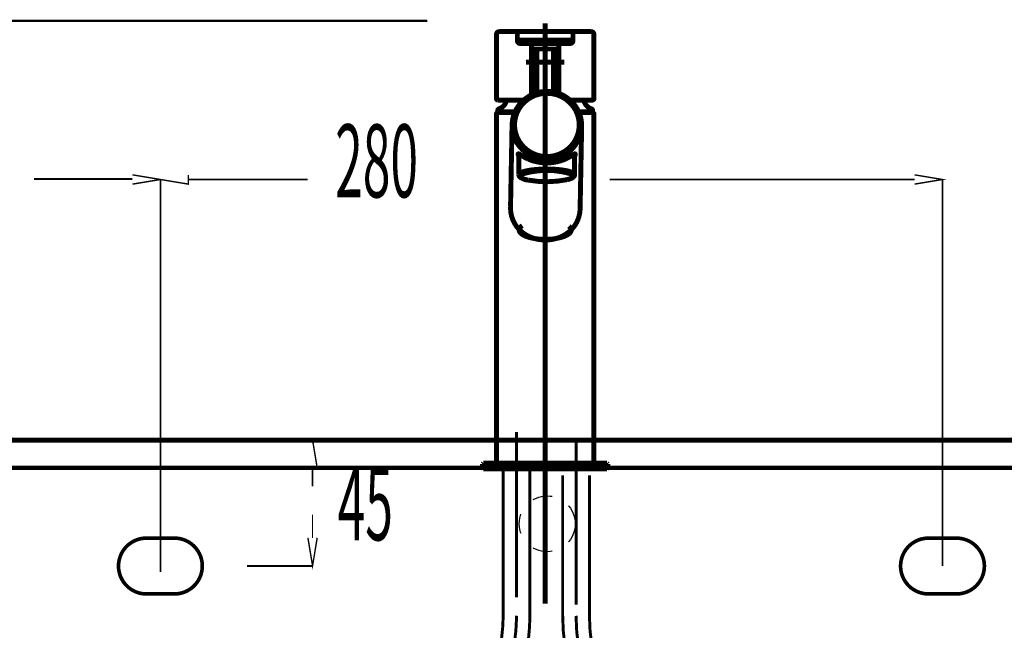
# Model space of a CAD drawing. Extents: x 65 to 478, y -248 to -11.
# Drawn here: x 323 to 359, y -157 to -136 of the extents above; entities that cross this region are included whole.
import ezdxf

# ---------------------------------------------------------------- set-up
doc = ezdxf.new("R2010")
doc.units = 0
for name, pattern in [('AIGENLINE069', [1.2582, 0.6291, -0.6291]), ('AIGENLINE079', [1.3958, 0.6979, -0.6979]), ('AIGENLINE080', [1.249, 0.6245, -0.6245]), ('AIGENLINE081', [1.0374, 0.5187, -0.5187]), ('AIGENLINE083', [2.3808, 1.826, -0.1826, 0.0035, -0.1826, 0.0035, -0.1826]), ('AIGENLINE084', [2.5564, 2.0086, -0.1826, 0.1826, -0.1826])]:
    doc.linetypes.add(name, pattern=pattern)
for name, color, linetype in [('LAYER_21', 7, 'CONTINUOUS'), ('LAYER_22', 7, 'CONTINUOUS'), ('LAYER_34', 7, 'CONTINUOUS')]:
    doc.layers.add(name, color=color, linetype=linetype)
doc.styles.get("Standard").update_dxf_attribs({"font": 'TXT', "bigfont": 'BIGFONT'})

# ---------------------------------------------------------------- blocks, each defined once
blk = doc.blocks.new('AIGNBL1501004F')
at = {"layer": 'LAYER_21', "const_width": 0.1764}
blk.add_lwpolyline([(382.7887, -163.0922), (312.7892, -163.0922), (312.7892, -150.5924), (382.7887, -150.5924), (382.7887, -163.0926)], dxfattribs=at)
at = {"layer": 'LAYER_21', "linetype": 'AIGENLINE069', "const_width": 0.1552, "flags": 128}
blk.add_lwpolyline([(381.4796, -150.5927), (313.9695, -150.6096)], dxfattribs=at)
at = {"layer": 'LAYER_21', "linetype": 'AIGENLINE080', "const_width": 0.1552, "flags": 128}
blk.add_lwpolyline([(370.0046, -151.5921), (314.201, -151.5921)], dxfattribs=at)
at = {"layer": 'LAYER_21', "linetype": 'AIGENLINE079'}
blk.add_circle((342.1393, -153.5924), 1.0003, dxfattribs=at)
blk = doc.blocks.new('AIGNBL1603011C')
at = {"layer": 'LAYER_22', "const_width": 0.1764}
blk.add_lwpolyline([(341.1235, -140.3433), (341.1241, -141.0897)], dxfattribs=at)
blk = doc.blocks.new('AIGNBL1603011D')
at = {"layer": 'LAYER_22', "const_width": 0.1764}
blk.add_lwpolyline([(343.1178, -141.0897), (343.1172, -140.3448)], dxfattribs=at)
blk = doc.blocks.new('AIGNBL1603011E')
at = {"layer": 'LAYER_22', "const_width": 0.1764}
blk.add_lwpolyline([(341.1739, -141.1397, 0.2339773), (341.4506, -141.2786)], format="xyb", dxfattribs=at)
blk = doc.blocks.new('AIGNBL1603011F')
at = {"layer": 'LAYER_22', "const_width": 0.1764}
blk.add_lwpolyline([(341.4506, -141.2786, 0.0959211), (342.848, -141.2646)], format="xyb", dxfattribs=at)
blk = doc.blocks.new('AIGNBL16030120')
at = {"layer": 'LAYER_22', "const_width": 0.1764}
blk.add_lwpolyline([(341.2574, -141.0589, 0.2260536), (341.1739, -141.1397)], format="xyb", dxfattribs=at)
blk = doc.blocks.new('AIGNBL16030121')
at = {"layer": 'LAYER_22', "const_width": 0.1764}
blk.add_lwpolyline([(342.9751, -141.0533, 0.1444329), (341.2574, -141.0589)], format="xyb", dxfattribs=at)
blk = doc.blocks.new('AIGNBL16030122')
at = {"layer": 'LAYER_22', "const_width": 0.1764}
blk.add_lwpolyline([(342.8627, -141.2635), (342.8738, -141.2609), (342.884, -141.2584), (342.8938, -141.2557), (342.9033, -141.253), (342.9125, -141.2502), (342.9214, -141.2474), (342.9301, -141.2445), (342.9387, -141.2416), (342.9501, -141.2376), (342.9612, -141.2336), (342.972, -141.2295), (342.9826, -141.2254), (342.9928, -141.2212), (343.0026, -141.2169), (343.0123, -141.2124), (343.0216, -141.2078), (343.0304, -141.203), (343.0389, -141.1982), (343.0471, -141.1932), (343.0549, -141.188), (343.0629, -141.1824), (343.0705, -141.1765), (343.0776, -141.1703), (343.0843, -141.1639), (343.0905, -141.1571), (343.0951, -141.1514), (343.0993, -141.1455), (343.1032, -141.1392), (343.1069, -141.1326), (343.1103, -141.1257), (343.112, -141.122), (343.1136, -141.1183), (343.115, -141.1144), (343.1162, -141.1105), (343.1172, -141.1066), (343.1179, -141.1027), (343.1183, -141.0987), (343.1182, -141.0948), (343.1177, -141.0909)], dxfattribs=at)
blk = doc.blocks.new('AIGNBL16030123')
at = {"layer": 'LAYER_22', "const_width": 0.1764}
blk.add_lwpolyline([(341.1241, -141.0908), (341.1257, -141.1054), (341.1286, -141.1195), (341.1355, -141.1362), (341.1453, -141.1512), (341.1579, -141.1657), (341.1724, -141.1787), (341.1923, -141.1931), (341.2149, -141.2063), (341.2438, -141.2204), (341.2763, -141.2335), (341.3116, -141.2455), (341.35, -141.257), (341.3899, -141.2677), (341.4343, -141.2774), (341.4369, -141.2779), (341.4395, -141.2784)], dxfattribs=at)
blk = doc.blocks.new('AIGNBL16030124')
at = {"layer": 'LAYER_22', "const_width": 0.1764}
blk.add_lwpolyline([(342.848, -141.2646), (342.8553, -141.2627), (342.9299, -141.2407), (342.9894, -141.2168), (343.0327, -141.1915), (343.0591, -141.1651), (343.0679, -141.1383), (343.0592, -141.1115), (343.0329, -141.0852), (342.9897, -141.0599), (342.9751, -141.0533)], dxfattribs=at)
blk = doc.blocks.new('AIGNBL16030125')
at = {"layer": 'LAYER_22', "const_width": 0.1764}
blk.add_lwpolyline([(341.1241, -141.091), (341.133, -141.0633), (341.1596, -141.0362), (341.2033, -141.01), (341.2634, -140.9853), (341.3388, -140.9624), (341.4282, -140.9418), (341.5299, -140.9238), (341.6422, -140.9088), (341.763, -140.8971), (341.8902, -140.8888), (342.0215, -140.8841), (342.1546, -140.8831), (342.2871, -140.8858), (342.4166, -140.8921), (342.5409, -140.9019), (342.6576, -140.9152), (342.7648, -140.9315), (342.8605, -140.9507), (342.943, -140.9724), (343.0108, -140.9961), (343.0627, -141.0216), (343.0978, -141.0482), (343.1155, -141.0757), (343.1177, -141.0897)], dxfattribs=at)
blk = doc.blocks.new('AIGNBL16030126')
at = {"layer": 'LAYER_22', "const_width": 0.1764}
blk.add_lwpolyline([(343.8104, -151.4233), (343.8104, -138.9127)], dxfattribs=at)
blk = doc.blocks.new('AIGNBL16030127')
at = {"layer": 'LAYER_22', "const_width": 0.1764}
blk.add_lwpolyline([(340.3215, -151.4233), (340.3215, -151.4533)], dxfattribs=at)
blk = doc.blocks.new('AIGNBL16030128')
at = {"layer": 'LAYER_22', "const_width": 0.1764}
blk.add_lwpolyline([(340.3713, -138.8629), (340.9722, -138.8629)], dxfattribs=at)
blk = doc.blocks.new('AIGNBL16030129')
at = {"layer": 'LAYER_22', "const_width": 0.1764}
blk.add_lwpolyline([(343.2791, -138.8629), (343.7606, -138.8629)], dxfattribs=at)
blk = doc.blocks.new('AIGNBL1603012A')
at = {"layer": 'LAYER_22', "const_width": 0.1764}
blk.add_lwpolyline([(343.3167, -142.2878), (343.3719, -139.3474)], dxfattribs=at)
blk = doc.blocks.new('AIGNBL1603012B')
at = {"layer": 'LAYER_22', "const_width": 0.1764}
blk.add_lwpolyline([(340.8802, -139.3006), (340.825, -142.239)], dxfattribs=at)
blk = doc.blocks.new('AIGNBL1603012C')
at = {"layer": 'LAYER_22', "const_width": 0.1764}
blk.add_lwpolyline([(343.8104, -151.4533), (343.8104, -151.4233)], dxfattribs=at)
blk = doc.blocks.new('AIGNBL1603012D')
at = {"layer": 'LAYER_22', "const_width": 0.1764}
blk.add_lwpolyline([(340.3215, -138.9127), (340.3215, -151.4233)], dxfattribs=at)
blk = doc.blocks.new('AIGNBL1603012E')
at = {"layer": 'LAYER_22', "const_width": 0.1764}
blk.add_lwpolyline([(340.3713, -138.8629, 0.3927157), (340.3215, -138.9127)], format="xyb", dxfattribs=at)
blk = doc.blocks.new('AIGNBL1603012F')
at = {"layer": 'LAYER_22', "const_width": 0.1764}
blk.add_lwpolyline([(343.8104, -138.9127, 0.3927157), (343.7606, -138.8629)], format="xyb", dxfattribs=at)
blk = doc.blocks.new('AIGNBL16030130')
at = {"layer": 'LAYER_22', "const_width": 0.1764}
blk.add_lwpolyline([(343.3151, -142.2878), (343.3155, -142.3037), (343.3157, -142.3196), (343.3108, -142.3986), (343.2988, -142.4765), (343.2819, -142.5552), (343.2605, -142.6315), (343.2362, -142.6992), (343.2078, -142.7642), (343.1748, -142.8278), (343.1381, -142.8884), (343.0898, -142.9565), (343.0366, -143.0205), (342.9775, -143.0813), (342.9138, -143.1378), (342.8336, -143.1981), (342.7476, -143.252), (342.6535, -143.3005), (342.5544, -143.3417), (342.4561, -143.3736), (342.3544, -143.3983), (342.2463, -143.4158), (342.1366, -143.4249), (342.0413, -143.426), (341.9463, -143.4207), (341.8493, -143.4087), (341.754, -143.3902), (341.6659, -143.3668), (341.5805, -143.3378), (341.4962, -143.3026), (341.4153, -143.2621), (341.329, -143.2107), (341.2487, -143.1525), (341.1731, -143.0855), (341.1016, -143.0145)], dxfattribs=at)
blk = doc.blocks.new('AIGNBL16030131')
at = {"layer": 'LAYER_22', "const_width": 0.1764}
blk.add_lwpolyline([(342.8744, -138.35), (342.8618, -138.3399), (342.849, -138.33), (342.7915, -138.2913), (342.731, -138.257), (342.6689, -138.2256), (342.6054, -138.1973), (342.5403, -138.1727), (342.4738, -138.1518), (342.4063, -138.1345), (342.3379, -138.1209), (342.2688, -138.111), (342.1992, -138.1051), (342.1622, -138.1037), (342.1251, -138.103)], dxfattribs=at)
blk = doc.blocks.new('AIGNBL16030132')
at = {"layer": 'LAYER_22', "const_width": 0.1764}
blk.add_lwpolyline([(342.1251, -138.103), (342.087, -138.1038), (342.0489, -138.1053), (341.9794, -138.1112), (341.9103, -138.1213), (341.8419, -138.1349), (341.7744, -138.1523), (341.708, -138.1735), (341.6428, -138.1982), (341.579, -138.2261), (341.5174, -138.2581), (341.4802, -138.2805), (341.4436, -138.304)], dxfattribs=at)
blk = doc.blocks.new('AIGNBL16030133')
at = {"layer": 'LAYER_22', "const_width": 0.1764}
blk.add_lwpolyline([(343.1173, -140.4327), (343.1229, -140.4204), (343.1281, -140.4086), (343.1359, -140.3873), (343.1402, -140.3702), (343.142, -140.3567), (343.1409, -140.3471), (343.137, -140.3416), (343.1302, -140.3399), (343.1182, -140.3429), (343.1024, -140.3504), (343.0831, -140.3617), (343.0606, -140.376), (343.02, -140.402), (342.9726, -140.4315), (342.9185, -140.463), (342.8577, -140.4952), (342.7887, -140.5276), (342.7128, -140.5587), (342.6304, -140.5874), (342.5416, -140.6128), (342.478, -140.6277), (342.412, -140.6403), (342.3439, -140.6506), (342.2741, -140.6581), (342.2027, -140.6628), (342.1307, -140.6646), (342.0586, -140.6633), (341.987, -140.6591), (341.9215, -140.6526), (341.8574, -140.6436), (341.7949, -140.6326), (341.7344, -140.6195), (341.672, -140.6034), (341.6123, -140.5856), (341.5555, -140.5663), (341.5019, -140.5458), (341.4835, -140.5383), (341.4654, -140.5306)], dxfattribs=at)
blk = doc.blocks.new('AIGNBL16030134')
at = {"layer": 'LAYER_22', "const_width": 0.1764}
blk.add_lwpolyline([(341.4654, -140.5306), (341.3967, -140.498), (341.3322, -140.4655), (341.2755, -140.4334), (341.2264, -140.4031), (341.196, -140.3838), (341.1691, -140.367), (341.1461, -140.3533), (341.1273, -140.344), (341.1165, -140.3406), (341.1081, -140.3403), (341.1022, -140.3434), (341.0991, -140.3504), (341.099, -140.3616), (341.1013, -140.3764), (341.106, -140.3943), (341.1144, -140.4164), (341.1188, -140.426), (341.1236, -140.436)], dxfattribs=at)
blk = doc.blocks.new('AIGNBL16030135')
at = {"layer": 'LAYER_22', "const_width": 0.1764}
blk.add_lwpolyline([(341.1016, -143.0145), (341.0494, -142.9493), (341.0003, -142.8815), (340.9562, -142.8072), (340.9183, -142.7283), (340.887, -142.6473), (340.8616, -142.5628), (340.8418, -142.4717), (340.83, -142.3784), (340.8267, -142.3089), (340.8259, -142.239)], dxfattribs=at)
blk = doc.blocks.new('AIGNBL16030136')
at = {"layer": 'LAYER_22', "const_width": 0.1764}
blk.add_lwpolyline([(342.2678, -138.1793), (342.4079, -138.205), (342.5438, -138.2472), (342.6734, -138.3055), (342.7947, -138.3789), (342.9058, -138.4664), (343.0051, -138.5665), (343.0911, -138.6778), (343.1625, -138.7985), (343.2182, -138.9269), (343.2573, -139.0611), (343.2793, -139.1989), (343.2838, -139.3383), (343.2708, -139.4771), (343.2404, -139.6133), (343.1931, -139.7449), (343.1297, -139.8697), (343.0511, -139.9859), (342.9584, -140.0918), (342.8531, -140.1858), (342.7368, -140.2664), (342.6113, -140.3323), (342.4784, -140.3827), (342.3401, -140.4167), (342.1987, -140.4339), (342.0561, -140.4339), (341.9146, -140.4167), (341.7763, -140.3827), (341.6433, -140.3323), (341.5177, -140.2664), (341.4012, -140.1858), (341.2958, -140.0918), (341.203, -139.9859), (341.1241, -139.8697), (341.0605, -139.7449), (341.013, -139.6133), (340.9823, -139.4771), (340.9691, -139.3383), (340.9733, -139.1989), (340.9951, -139.0611), (341.034, -138.9269), (341.0895, -138.7985), (341.1606, -138.6778), (341.2465, -138.5665), (341.3456, -138.4664), (341.4566, -138.3789), (341.5778, -138.3055), (341.7072, -138.2472), (341.8431, -138.205), (341.9832, -138.1793), (342.1255, -138.1707)], close=True, dxfattribs=at)
blk = doc.blocks.new('AIGNBL16030137')
at = {"layer": 'LAYER_22', "const_width": 0.1764}
blk.add_lwpolyline([(342.8761, -138.3513), (342.9387, -138.4007), (343.0447, -138.5013), (343.1378, -138.6134), (343.2167, -138.7355), (343.2803, -138.8659), (343.3277, -139.0027), (343.3583, -139.144), (343.3715, -139.2878), (343.3672, -139.4322), (343.3456, -139.575), (343.3068, -139.7143), (343.2514, -139.8481), (343.1802, -139.9746), (343.0943, -140.0919), (342.9947, -140.1985), (342.883, -140.2927), (342.7606, -140.3734), (342.6293, -140.4394), (342.4909, -140.4896), (342.3475, -140.5236), (342.2009, -140.5406), (342.0533, -140.5406), (341.9066, -140.5236), (341.7631, -140.4896), (341.6247, -140.4394), (341.4933, -140.3734), (341.3708, -140.2927), (341.2589, -140.1985), (341.1591, -140.0919), (341.073, -139.9746), (341.0016, -139.8481), (340.946, -139.7143), (340.9069, -139.575), (340.885, -139.4322), (340.8805, -139.2878), (340.8935, -139.144), (340.9238, -139.0027), (340.971, -138.8659), (341.0343, -138.7355), (341.1131, -138.6134), (341.206, -138.5013), (341.3118, -138.4007), (341.4291, -138.3131), (341.4418, -138.3048)], dxfattribs=at)
blk = doc.blocks.new('AIGNBL16030138')
at = {"layer": 'LAYER_22', "const_width": 0.1764}
blk.add_lwpolyline([(342.9942, -143.0395), (342.9828, -143.0088), (342.9654, -142.9813), (342.9418, -142.9548), (342.9155, -142.9315)], dxfattribs=at)
blk = doc.blocks.new('AIGNBL16030139')
at = {"layer": 'LAYER_22', "const_width": 0.1764}
blk.add_lwpolyline([(341.2465, -142.9101), (341.2347, -142.9182), (341.223, -142.9266), (341.1931, -142.952), (341.1667, -142.9813), (341.1493, -143.0088), (341.1379, -143.0395), (341.134, -143.0691), (341.1379, -143.0988), (341.1493, -143.1295), (341.1667, -143.157), (341.1931, -143.1863), (341.223, -143.2117), (341.2627, -143.2386), (341.3045, -143.2618), (341.3561, -143.2856), (341.4089, -143.3061), (341.4706, -143.3262), (341.5331, -143.3432), (341.603, -143.3591), (341.6734, -143.3721), (341.7494, -143.3833), (341.8256, -143.3919), (341.9053, -143.3982), (341.9851, -143.402), (342.0661, -143.4032), (342.147, -143.402), (342.2268, -143.3982), (342.3065, -143.3919), (342.3828, -143.3833), (342.4587, -143.3721), (342.5291, -143.3591), (342.599, -143.3432), (342.6615, -143.3262), (342.7232, -143.3061), (342.7761, -143.2856), (342.8276, -143.2618), (342.8694, -143.2386), (342.9091, -143.2117), (342.939, -143.1863), (342.9654, -143.157), (342.9828, -143.1295), (342.9942, -143.0988), (342.9981, -143.0691), (342.9942, -143.0395)], dxfattribs=at)
blk = doc.blocks.new('AIGNBL1603013A')
at = {"layer": 'LAYER_22', "const_width": 0.1764}
blk.add_lwpolyline([(340.3215, -151.4233), (343.8104, -151.4233)], dxfattribs=at)
blk = doc.blocks.new('AIGNBL1603013B')
at = {"layer": 'LAYER_22', "const_width": 0.1764}
blk.add_lwpolyline([(341.6174, -136.6347), (341.6174, -138.2088)], dxfattribs=at)
blk = doc.blocks.new('AIGNBL1603013C')
at = {"layer": 'LAYER_22', "const_width": 0.1764}
blk.add_lwpolyline([(342.5145, -136.6347), (342.5145, -138.1641)], dxfattribs=at)
blk = doc.blocks.new('AIGNBL1603013D')
at = {"layer": 'LAYER_22', "const_width": 0.1764}
blk.add_lwpolyline([(341.6672, -136.5849), (341.7669, -136.5849)], dxfattribs=at)
blk = doc.blocks.new('AIGNBL1603013E')
at = {"layer": 'LAYER_22', "const_width": 0.1764}
blk.add_lwpolyline([(342.365, -136.5849), (342.365, -138.1259)], dxfattribs=at)
blk = doc.blocks.new('AIGNBL1603013F')
at = {"layer": 'LAYER_22', "const_width": 0.1764}
blk.add_lwpolyline([(342.365, -136.5849), (342.4647, -136.5849)], dxfattribs=at)
blk = doc.blocks.new('AIGNBL16030140')
at = {"layer": 'LAYER_22', "const_width": 0.1764}
blk.add_lwpolyline([(341.7669, -136.5849), (341.7669, -138.1545)], dxfattribs=at)
blk = doc.blocks.new('AIGNBL16030141')
at = {"layer": 'LAYER_22', "const_width": 0.1764}
blk.add_lwpolyline([(341.7669, -136.5849), (342.365, -136.5849)], dxfattribs=at)
blk = doc.blocks.new('AIGNBL16030142')
at = {"layer": 'LAYER_22', "const_width": 0.1764}
blk.add_lwpolyline([(342.5145, -136.6347, 0.3927157), (342.4647, -136.5849)], format="xyb", dxfattribs=at)
blk = doc.blocks.new('AIGNBL16030143')
at = {"layer": 'LAYER_22', "const_width": 0.1764}
blk.add_lwpolyline([(341.6672, -136.5849, 0.3927157), (341.6174, -136.6347)], format="xyb", dxfattribs=at)
blk = doc.blocks.new('AIGNBL16030144')
at = {"layer": 'LAYER_22', "const_width": 0.1764}
blk.add_lwpolyline([(341.5775, -136.3855), (341.5775, -138.2268)], dxfattribs=at)
blk = doc.blocks.new('AIGNBL16030145')
at = {"layer": 'LAYER_22', "const_width": 0.1764}
blk.add_lwpolyline([(341.1688, -136.3855), (342.9631, -136.3855)], dxfattribs=at)
blk = doc.blocks.new('AIGNBL16030146')
at = {"layer": 'LAYER_22', "const_width": 0.1764}
blk.add_lwpolyline([(341.1688, -136.2611), (342.9631, -136.2611)], dxfattribs=at)
blk = doc.blocks.new('AIGNBL16030147')
at = {"layer": 'LAYER_22', "const_width": 0.1764}
blk.add_lwpolyline([(342.9631, -135.962), (343.7107, -135.962)], dxfattribs=at)
blk = doc.blocks.new('AIGNBL16030148')
at = {"layer": 'LAYER_22', "const_width": 0.1764}
blk.add_lwpolyline([(340.4212, -135.962), (341.1688, -135.962)], dxfattribs=at)
blk = doc.blocks.new('AIGNBL16030149')
at = {"layer": 'LAYER_22', "const_width": 0.1764}
blk.add_lwpolyline([(340.3713, -138.4141), (341.2977, -138.4141)], dxfattribs=at)
blk = doc.blocks.new('AIGNBL1603014A')
at = {"layer": 'LAYER_22', "const_width": 0.1764}
blk.add_lwpolyline([(343.8104, -136.0617), (343.8104, -138.3642)], dxfattribs=at)
blk = doc.blocks.new('AIGNBL1603014B')
at = {"layer": 'LAYER_22', "const_width": 0.1764}
blk.add_lwpolyline([(340.3215, -136.0617), (340.3215, -138.3642)], dxfattribs=at)
blk = doc.blocks.new('AIGNBL1603014C')
at = {"layer": 'LAYER_22', "const_width": 0.1764}
blk.add_lwpolyline([(341.0691, -136.2859), (341.0691, -136.0617)], dxfattribs=at)
blk = doc.blocks.new('AIGNBL1603014D')
at = {"layer": 'LAYER_22', "const_width": 0.1764}
blk.add_lwpolyline([(341.1688, -135.962), (342.9631, -135.962)], dxfattribs=at)
blk = doc.blocks.new('AIGNBL1603014E')
at = {"layer": 'LAYER_22', "const_width": 0.1764}
blk.add_lwpolyline([(343.0628, -136.2859), (343.0628, -136.0617)], dxfattribs=at)
blk = doc.blocks.new('AIGNBL1603014F')
at = {"layer": 'LAYER_22', "const_width": 0.1764}
blk.add_lwpolyline([(342.9528, -138.4141), (343.7606, -138.4141)], dxfattribs=at)
blk = doc.blocks.new('AIGNBL16030150')
at = {"layer": 'LAYER_22', "const_width": 0.1764}
blk.add_lwpolyline([(342.5544, -138.1776), (342.5544, -136.3855)], dxfattribs=at)
blk = doc.blocks.new('AIGNBL16030151')
at = {"layer": 'LAYER_22', "const_width": 0.1764}
blk.add_lwpolyline([(343.7606, -138.4141, 0.3929113), (343.8104, -138.3642)], format="xyb", dxfattribs=at)
blk = doc.blocks.new('AIGNBL16030152')
at = {"layer": 'LAYER_22', "const_width": 0.1764}
blk.add_lwpolyline([(341.0691, -136.2859, 0.4141032), (341.1688, -136.3855)], format="xyb", dxfattribs=at)
blk = doc.blocks.new('AIGNBL16030153')
at = {"layer": 'LAYER_22', "const_width": 0.1764}
blk.add_lwpolyline([(342.9631, -136.3855, 0.4141276), (343.0628, -136.2859)], format="xyb", dxfattribs=at)
blk = doc.blocks.new('AIGNBL16030154')
at = {"layer": 'LAYER_22', "const_width": 0.1764}
blk.add_lwpolyline([(340.3215, -138.3642, 0.393076), (340.3713, -138.4141)], format="xyb", dxfattribs=at)
blk = doc.blocks.new('AIGNBL16030155')
at = {"layer": 'LAYER_22', "const_width": 0.1764}
blk.add_lwpolyline([(341.1688, -135.962, 0.4142139), (341.0691, -136.0617)], format="xyb", dxfattribs=at)
blk = doc.blocks.new('AIGNBL16030156')
at = {"layer": 'LAYER_22', "const_width": 0.1764}
blk.add_lwpolyline([(341.0691, -136.1614, 0.4142704), (341.1688, -136.2611)], format="xyb", dxfattribs=at)
blk = doc.blocks.new('AIGNBL16030157')
at = {"layer": 'LAYER_22', "const_width": 0.1764}
blk.add_lwpolyline([(342.9631, -136.2611, 0.4142948), (343.0628, -136.1614)], format="xyb", dxfattribs=at)
blk = doc.blocks.new('AIGNBL16030158')
at = {"layer": 'LAYER_22', "const_width": 0.1764}
blk.add_lwpolyline([(343.0628, -136.0617, 0.4142383), (342.9631, -135.962)], format="xyb", dxfattribs=at)
blk = doc.blocks.new('AIGNBL16030159')
at = {"layer": 'LAYER_22', "const_width": 0.1764}
blk.add_lwpolyline([(340.4212, -135.962, 0.4143119), (340.3215, -136.0617)], format="xyb", dxfattribs=at)
blk = doc.blocks.new('AIGNBL1603015A')
at = {"layer": 'LAYER_22', "const_width": 0.1764}
blk.add_lwpolyline([(343.8104, -136.0617, 0.4143363), (343.7107, -135.962)], format="xyb", dxfattribs=at)
blk = doc.blocks.new('AIGNBL1603015B')
at = {"layer": 'LAYER_22', "const_width": 0.1764}
blk.add_lwpolyline([(339.853, -151.4233), (344.2789, -151.4233)], dxfattribs=at)
blk = doc.blocks.new('AIGNBL1603015C')
at = {"layer": 'LAYER_22', "const_width": 0.1764}
blk.add_lwpolyline([(344.2789, -151.6227), (339.853, -151.6227)], dxfattribs=at)
blk = doc.blocks.new('AIGNBL1603015D')
at = {"layer": 'LAYER_22', "const_width": 0.1764}
blk.add_lwpolyline([(339.8231, -151.5928), (339.853, -151.6227)], dxfattribs=at)
blk = doc.blocks.new('AIGNBL1603015E')
at = {"layer": 'LAYER_22', "const_width": 0.1764}
blk.add_lwpolyline([(339.853, -151.4233), (339.8231, -151.4533)], dxfattribs=at)
blk = doc.blocks.new('AIGNBL1603015F')
at = {"layer": 'LAYER_22', "const_width": 0.1764}
blk.add_lwpolyline([(339.8231, -151.5928), (339.8231, -151.4533)], dxfattribs=at)
blk = doc.blocks.new('AIGNBL16030160')
at = {"layer": 'LAYER_22', "const_width": 0.1764}
blk.add_lwpolyline([(344.3089, -151.4533), (344.3089, -151.5928)], dxfattribs=at)
blk = doc.blocks.new('AIGNBL16030161')
at = {"layer": 'LAYER_22', "const_width": 0.1764}
blk.add_lwpolyline([(344.3089, -151.4533), (344.2789, -151.4233)], dxfattribs=at)
blk = doc.blocks.new('AIGNBL16030162')
at = {"layer": 'LAYER_22', "const_width": 0.1764}
blk.add_lwpolyline([(344.2789, -151.6227), (344.3089, -151.5928)], dxfattribs=at)
blk = doc.blocks.new('AIGNBL16030163')
at = {"layer": 'LAYER_22', "const_width": 0.1764}
blk.add_lwpolyline([(343.7606, -138.7768), (343.7606, -138.8328)], dxfattribs=at)
blk = doc.blocks.new('AIGNBL16030164')
at = {"layer": 'LAYER_22', "const_width": 0.1764}
blk.add_lwpolyline([(343.7293, -138.7305), (343.6858, -138.7131)], dxfattribs=at)
blk = doc.blocks.new('AIGNBL16030165')
at = {"layer": 'LAYER_22', "const_width": 0.1764}
blk.add_lwpolyline([(340.4461, -138.7131), (340.4026, -138.7305)], dxfattribs=at)
blk = doc.blocks.new('AIGNBL16030166')
at = {"layer": 'LAYER_22', "const_width": 0.1764}
blk.add_lwpolyline([(343.7606, -138.8328), (343.2642, -138.8328)], dxfattribs=at)
blk = doc.blocks.new('AIGNBL16030167')
at = {"layer": 'LAYER_22', "const_width": 0.1764}
blk.add_lwpolyline([(340.3713, -138.8328), (340.3713, -138.7768)], dxfattribs=at)
blk = doc.blocks.new('AIGNBL16030168')
at = {"layer": 'LAYER_22', "const_width": 0.1764}
blk.add_lwpolyline([(340.9871, -138.8328), (340.3713, -138.8328)], dxfattribs=at)
blk = doc.blocks.new('AIGNBL16030169')
at = {"layer": 'LAYER_22', "const_width": 0.1764}
blk.add_lwpolyline([(340.4461, -138.7131, 0.241523), (340.6797, -138.434)], format="xyb", dxfattribs=at)
blk = doc.blocks.new('AIGNBL1603016A')
at = {"layer": 'LAYER_22', "const_width": 0.1764}
blk.add_lwpolyline([(343.4522, -138.434, 0.2415192), (343.6858, -138.7131)], format="xyb", dxfattribs=at)
blk = doc.blocks.new('AIGNBL1603016B')
at = {"layer": 'LAYER_22', "const_width": 0.1764}
blk.add_lwpolyline([(343.7606, -138.7768, 0.2972521), (343.7293, -138.7305)], format="xyb", dxfattribs=at)
blk = doc.blocks.new('AIGNBL1603016C')
at = {"layer": 'LAYER_22', "const_width": 0.1764}
blk.add_lwpolyline([(340.4026, -138.7305, 0.2974064), (340.3713, -138.7768)], format="xyb", dxfattribs=at)
blk = doc.blocks.new('AIGNBL1603016D')
at = {"layer": 'LAYER_22', "const_width": 0.1764}
blk.add_lwpolyline([(342.7488, -137.0584), (341.3832, -137.0584)], dxfattribs=at)
blk = doc.blocks.new('AIGNBL1603016E')
at = {"layer": 'LAYER_22', "const_width": 0.1764}
blk.add_lwpolyline([(342.066, -135.663), (342.066, -156.4574)], dxfattribs=at)
blk = doc.blocks.new('AIGNBL1602011B')
at = {"layer": 'LAYER_22'}
for name in ['AIGNBL1603016E', 'AIGNBL16030159', 'AIGNBL1603014B', 'AIGNBL16030148', 'AIGNBL16030155', 'AIGNBL1603014C', 'AIGNBL1603014D', 'AIGNBL16030147', 'AIGNBL16030158', 'AIGNBL1603014E', 'AIGNBL1603015A', 'AIGNBL1603014A', 'AIGNBL16030156', 'AIGNBL16030152', 'AIGNBL16030146', 'AIGNBL16030145', 'AIGNBL16030144', 'AIGNBL16030150', 'AIGNBL16030157', 'AIGNBL16030153', 'AIGNBL16030143', 'AIGNBL1603013B', 'AIGNBL1603013D', 'AIGNBL16030140', 'AIGNBL16030141', 'AIGNBL1603013E', 'AIGNBL1603013F', 'AIGNBL16030142', 'AIGNBL1603013C', 'AIGNBL1603016D', 'AIGNBL16030136', 'AIGNBL16030132', 'AIGNBL16030131', 'AIGNBL16030154', 'AIGNBL16030149', 'AIGNBL16030169', 'AIGNBL16030137', 'AIGNBL1603014F', 'AIGNBL1603016A', 'AIGNBL16030151', 'AIGNBL1603012E', 'AIGNBL1603012D', 'AIGNBL1603016C', 'AIGNBL16030167', 'AIGNBL16030168', 'AIGNBL16030128', 'AIGNBL16030165', 'AIGNBL16030166', 'AIGNBL16030129', 'AIGNBL16030164', 'AIGNBL1603016B', 'AIGNBL16030163', 'AIGNBL1603012F', 'AIGNBL16030126', 'AIGNBL1603012B', 'AIGNBL1603012A', 'AIGNBL16030134', 'AIGNBL1603011C', 'AIGNBL16030133', 'AIGNBL1603011D', 'AIGNBL16030125', 'AIGNBL16030123', 'AIGNBL16030120', 'AIGNBL16030121', 'AIGNBL16030124', 'AIGNBL16030122', 'AIGNBL1603011E', 'AIGNBL1603011F', 'AIGNBL16030135', 'AIGNBL16030130', 'AIGNBL16030139', 'AIGNBL16030138', 'AIGNBL1603015E', 'AIGNBL1603015F', 'AIGNBL1603015D', 'AIGNBL1603015B', 'AIGNBL1603015C', 'AIGNBL16030127', 'AIGNBL1603013A', 'AIGNBL1603012C', 'AIGNBL16030161', 'AIGNBL16030162', 'AIGNBL16030160']:
    blk.add_blockref(name, (0, 0), dxfattribs=at)
blk = doc.blocks.new('AIGNBL1604021D')
at = {"layer": 'LAYER_22', "linetype": 'AIGENLINE083', "const_width": 0.2469, "flags": 128}
blk.add_lwpolyline([(332.0189, -179.4211), (332.0189, -187.8367)], dxfattribs=at)
blk = doc.blocks.new('AIGNBL1604021E')
at = {"layer": 'LAYER_22', "const_width": 0.1058}
blk.add_lwpolyline([(340.5578, -151.5928), (340.5578, -156.8993)], dxfattribs=at)
blk = doc.blocks.new('AIGNBL1604021F')
at = {"layer": 'LAYER_22', "const_width": 0.1058}
blk.add_lwpolyline([(341.5157, -156.8778), (341.5157, -151.5928)], dxfattribs=at)
blk = doc.blocks.new('AIGNBL16040220')
at = {"layer": 'LAYER_22', "const_width": 0.1058}
blk.add_lwpolyline([(332.4719, -166.6675), (339.762, -160.0757)], dxfattribs=at)
blk = doc.blocks.new('AIGNBL16040221')
at = {"layer": 'LAYER_22', "const_width": 0.1058}
blk.add_lwpolyline([(331.5399, -180.4799), (331.5399, -170.0363)], dxfattribs=at)
blk = doc.blocks.new('AIGNBL16040222')
at = {"layer": 'LAYER_22', "const_width": 0.1058}
blk.add_lwpolyline([(332.4979, -180.4799), (332.4979, -170.0147)], dxfattribs=at)
blk = doc.blocks.new('AIGNBL16040223')
at = {"layer": 'LAYER_22', "const_width": 0.1058}
blk.add_lwpolyline([(333.2937, -167.1383), (340.5837, -160.5466)], dxfattribs=at)
blk = doc.blocks.new('AIGNBL16040224')
at = {"layer": 'LAYER_22', "const_width": 0.1058}
blk.add_lwpolyline([(340.5837, -160.5466, 0.0619891), (341.1557, -159.2219, 0.0488076), (341.4761, -157.6292, 0.0252909), (341.5157, -156.8778)], format="xyb", dxfattribs=at)
blk = doc.blocks.new('AIGNBL16040225')
at = {"layer": 'LAYER_22', "const_width": 0.1058}
blk.add_lwpolyline([(332.4719, -166.6675, 0.1357777), (331.5399, -170.0363)], format="xyb", dxfattribs=at)
blk = doc.blocks.new('AIGNBL16040226')
at = {"layer": 'LAYER_22', "const_width": 0.1058}
blk.add_lwpolyline([(333.2937, -167.1383, 0.1357771), (332.4979, -170.0147)], format="xyb", dxfattribs=at)
blk = doc.blocks.new('AIGNBL16040227')
at = {"layer": 'LAYER_22', "const_width": 0.1058}
blk.add_lwpolyline([(339.762, -160.0757, 0.0675958), (340.2804, -158.8276, 0.0515363), (340.5433, -157.3162, 0.0171597), (340.5578, -156.8993)], format="xyb", dxfattribs=at)
blk = doc.blocks.new('AIGNBL16040228')
at = {"layer": 'LAYER_22', "linetype": 'AIGENLINE084', "const_width": 0.1058, "flags": 128}
blk.add_lwpolyline([(332.0189, -187.8367), (332.0189, -170.0255)], dxfattribs=at)
blk = doc.blocks.new('AIGNBL16040229')
at = {"layer": 'LAYER_22', "linetype": 'AIGENLINE084', "const_width": 0.1058, "flags": 128}
blk.add_lwpolyline([(341.0367, -150.3025), (341.0367, -156.2249)], dxfattribs=at)
blk = doc.blocks.new('AIGNBL1604022A')
at = {"layer": 'LAYER_22', "linetype": 'AIGENLINE084', "const_width": 0.1058, "flags": 128}
blk.add_lwpolyline([(340.1728, -160.3111), (332.8828, -166.9029)], dxfattribs=at)
blk = doc.blocks.new('AIGNBL1604022B')
at = {"layer": 'LAYER_22', "linetype": 'AIGENLINE084', "const_width": 0.1058, "flags": 128}
blk.add_lwpolyline([(340.1728, -160.3111, 0.0657371), (340.7276, -158.9934, 0.0497), (341.0127, -157.4493, 0.0208306), (341.0367, -156.8885)], format="xyb", dxfattribs=at)
blk = doc.blocks.new('AIGNBL1604022C')
at = {"layer": 'LAYER_22', "linetype": 'AIGENLINE084', "const_width": 0.1058, "flags": 128}
blk.add_lwpolyline([(332.8828, -166.9029, 0.1357774), (332.0189, -170.0255)], format="xyb", dxfattribs=at)
blk = doc.blocks.new('AIGNBL1603021C')
at = {"layer": 'LAYER_22'}
for name in ['AIGNBL16040229', 'AIGNBL1604021E', 'AIGNBL1604021F', 'AIGNBL16040227', 'AIGNBL1604022B', 'AIGNBL16040224', 'AIGNBL16040220', 'AIGNBL1604022A', 'AIGNBL16040223', 'AIGNBL16040225', 'AIGNBL1604022C', 'AIGNBL16040226', 'AIGNBL16040221', 'AIGNBL16040228', 'AIGNBL16040222', 'AIGNBL1604021D']:
    blk.add_blockref(name, (0, 0), dxfattribs=at)
blk = doc.blocks.new('AIGNBL1604022E')
at = {"layer": 'LAYER_22', "const_width": 0.1058}
blk.add_lwpolyline([(342.6918, -151.8564), (342.6918, -156.8778)], dxfattribs=at)
blk = doc.blocks.new('AIGNBL1604022F')
at = {"layer": 'LAYER_22', "const_width": 0.1058}
blk.add_lwpolyline([(343.6497, -156.8993), (343.6497, -151.8564)], dxfattribs=at)
blk = doc.blocks.new('AIGNBL16040230')
at = {"layer": 'LAYER_22', "const_width": 0.1058}
blk.add_lwpolyline([(343.6238, -160.5466), (350.7814, -167.1383)], dxfattribs=at)
blk = doc.blocks.new('AIGNBL16040231')
at = {"layer": 'LAYER_22', "const_width": 0.1058}
blk.add_lwpolyline([(344.4455, -160.0757), (351.6031, -166.6675)], dxfattribs=at)
blk = doc.blocks.new('AIGNBL16040232')
at = {"layer": 'LAYER_22', "const_width": 0.1058}
blk.add_lwpolyline([(352.5351, -170.0363), (352.5351, -180.584)], dxfattribs=at)
blk = doc.blocks.new('AIGNBL16040233')
at = {"layer": 'LAYER_22', "const_width": 0.1058}
blk.add_lwpolyline([(351.5772, -170.0147), (351.5772, -180.584)], dxfattribs=at)
blk = doc.blocks.new('AIGNBL16040234')
at = {"layer": 'LAYER_22', "const_width": 0.1058}
blk.add_lwpolyline([(342.6918, -156.8778, 0.0534316), (342.8804, -158.5642, 0.0501346), (343.347, -160.0127, 0.0293479), (343.6238, -160.5466)], format="xyb", dxfattribs=at)
blk = doc.blocks.new('AIGNBL16040235')
at = {"layer": 'LAYER_22', "const_width": 0.1058}
blk.add_lwpolyline([(343.6497, -156.8993, 0.0557688), (343.8339, -158.4628, 0.0558436), (344.2945, -159.7985, 0.0203655), (344.4455, -160.0757)], format="xyb", dxfattribs=at)
blk = doc.blocks.new('AIGNBL16040236')
at = {"layer": 'LAYER_22', "const_width": 0.1058}
blk.add_lwpolyline([(351.5772, -170.0147, 0.1357761), (350.7814, -167.1383)], format="xyb", dxfattribs=at)
blk = doc.blocks.new('AIGNBL16040237')
at = {"layer": 'LAYER_22', "const_width": 0.1058}
blk.add_lwpolyline([(352.5351, -170.0363, 0.1357788), (351.6031, -166.6675)], format="xyb", dxfattribs=at)
blk = doc.blocks.new('AIGNBL16040238')
at = {"layer": 'LAYER_22', "linetype": 'AIGENLINE084', "const_width": 0.1058, "flags": 128}
blk.add_lwpolyline([(352.0562, -187.9408), (352.0562, -170.0255)], dxfattribs=at)
blk = doc.blocks.new('AIGNBL16040239')
at = {"layer": 'LAYER_22', "linetype": 'AIGENLINE084', "const_width": 0.1058, "flags": 128}
blk.add_lwpolyline([(343.1708, -156.4885), (343.1708, -150.5661)], dxfattribs=at)
blk = doc.blocks.new('AIGNBL1604023A')
at = {"layer": 'LAYER_22', "linetype": 'AIGENLINE084', "const_width": 0.1058, "flags": 128}
blk.add_lwpolyline([(344.0347, -160.3111), (351.1923, -166.9029)], dxfattribs=at)
blk = doc.blocks.new('AIGNBL1604023B')
at = {"layer": 'LAYER_22', "linetype": 'AIGENLINE084', "const_width": 0.1058, "flags": 128}
blk.add_lwpolyline([(343.1708, -156.8885, 0.0546575), (343.358, -158.5175, 0.052948), (343.8236, -159.9138, 0.0251137), (344.0347, -160.3111)], format="xyb", dxfattribs=at)
blk = doc.blocks.new('AIGNBL1604023C')
at = {"layer": 'LAYER_22', "linetype": 'AIGENLINE084', "const_width": 0.1058, "flags": 128}
blk.add_lwpolyline([(352.0562, -170.0255, 0.1357765), (351.1923, -166.9029)], format="xyb", dxfattribs=at)
blk = doc.blocks.new('AIGNBL1603022D')
at = {"layer": 'LAYER_22'}
for name in ['AIGNBL16040239', 'AIGNBL1604022E', 'AIGNBL1604022F', 'AIGNBL16040234', 'AIGNBL1604023B', 'AIGNBL16040235', 'AIGNBL16040231', 'AIGNBL1604023A', 'AIGNBL16040230', 'AIGNBL16040237', 'AIGNBL16040236', 'AIGNBL1604023C', 'AIGNBL16040233', 'AIGNBL16040238', 'AIGNBL16040232']:
    blk.add_blockref(name, (0, 0), dxfattribs=at)
blk = doc.blocks.new('AIGNBL1602016F')
at = {"layer": 'LAYER_22'}
for name in ['AIGNBL1603021C', 'AIGNBL1603022D']:
    blk.add_blockref(name, (0, 0), dxfattribs=at)
blk = doc.blocks.new('AIGNBL1601011A')
at = {"layer": 'LAYER_22'}
for name in ['AIGNBL1602011B', 'AIGNBL1602016F']:
    blk.add_blockref(name, (0, 0), dxfattribs=at)
blk = doc.blocks.new('AIGNBL22010010')
at = {"layer": 'LAYER_34', "linetype": 'AIGENLINE081', "const_width": 0.1305, "flags": 128}
for points in [[(328.79, -156.105), (327.7898, -156.105, -0.4142085), (326.7896, -155.1044, -0.4142366), (327.7898, -154.1046), (328.79, -154.1046, -0.414222), (329.7902, -155.1044, -0.4141939)], [(356.7899, -156.105), (355.7897, -156.105, -0.4142129), (354.7894, -155.1044, -0.414241), (355.7897, -154.1046), (356.7899, -154.1046, -0.4142176), (357.7901, -155.1044, -0.4141895)]]:
    blk.add_lwpolyline(points, format="xyb", close=True, dxfattribs=at)

msp = doc.modelspace()

# ---------------------------------------------------------------- linework, layer by layer
at = {"layer": 'LAYER_34'}
for points, const_width in [([(288.033, -135.5782), (337.8435, -135.5782)], 0.0882), ([(323.7636, -141.2402), (327.2899, -141.2402)], 0.0635), ([(327.2899, -141.4249), (328.2896, -141.2584), (327.2899, -141.0915)], 0.05), ([(328.2901, -155.1048), (328.2901, -141.2402)], 0.0635), ([(328.2901, -155.3205), (328.2901, -141.2406)], 0.0635), ([(328.2896, -141.2584), (329.2899, -141.4244), (329.2899, -141.092)], 0.05), ([(329.2899, -141.258), (333.5624, -141.258)], 0.0635), ([(355.2898, -141.258), (344.3704, -141.258)], 0.0635), ([(355.2898, -141.4249), (356.2895, -141.2584), (355.2898, -141.0915)], 0.05), ([(356.2895, -155.1048), (356.2895, -141.2402)], 0.0635), ([(333.5707, -151.5931), (333.9036, -151.5931), (333.7376, -150.5928)], 0.05), ([(333.7371, -151.5931), (333.7371, -152.2486)], 0.0635), ([(333.7371, -154.1046), (333.7371, -153.2699)], 0.0282), ([(333.5707, -154.0929), (333.7376, -155.0931), (333.9036, -154.0929)], 0.05), ([(333.7371, -155.1048), (331.3925, -155.1048)], 0.0635)]:
    msp.add_lwpolyline(points, dxfattribs=dict(at, const_width=const_width))

# ---------------------------------------------------------------- block references
at = {"layer": 'LAYER_21'}
msp.add_blockref('AIGNBL1501004F', (0, 0), dxfattribs=at)
at = {"layer": 'LAYER_22'}
msp.add_blockref('AIGNBL1601011A', (0, 0), dxfattribs=at)
at = {"layer": 'LAYER_34'}
msp.add_blockref('AIGNBL22010010', (0, 0), dxfattribs=at)

# ---------------------------------------------------------------- texts
at = {"layer": 'LAYER_34', "width": 0.5}
for s, p in [('280', (334.5453, -141.898)), ('45', (334.6356, -154.1829))]:
    msp.add_text(s, height=2.6134, dxfattribs=at).set_placement(p)

doc.saveas('drawing.dxf')
